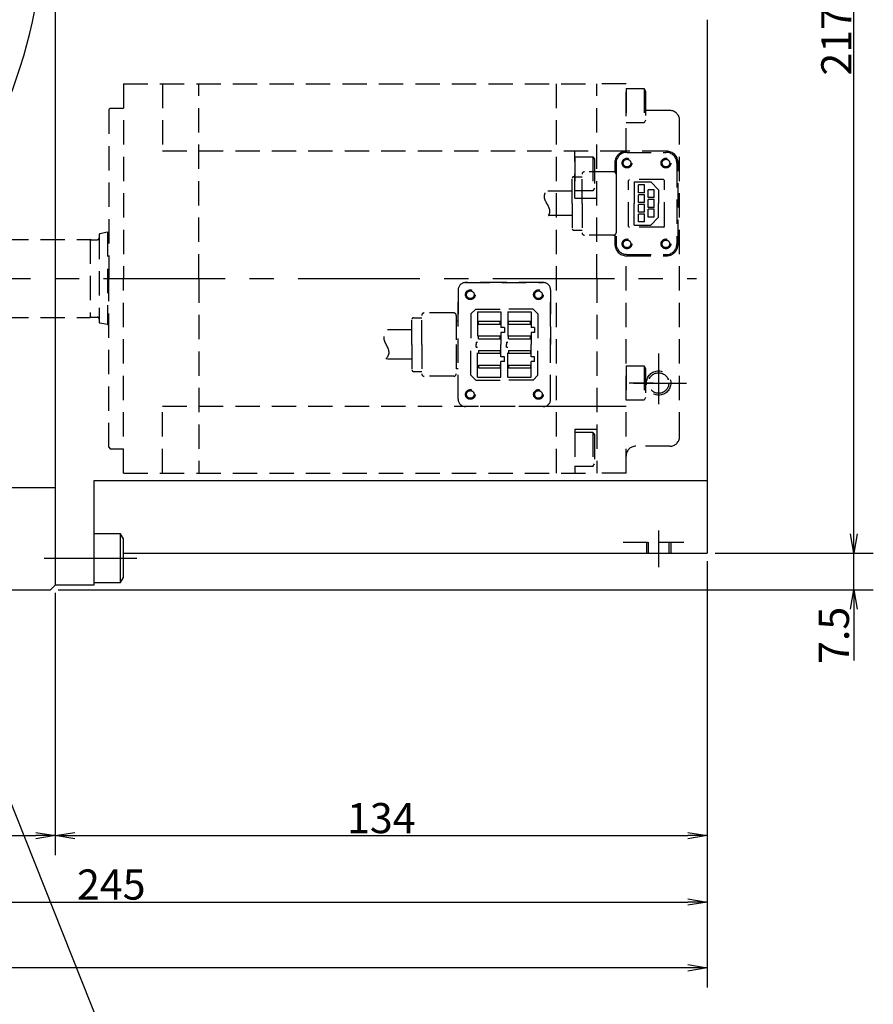
# Model space of a CAD drawing. Extents: x -46 to 1203, y 0 to 1145.
# Drawn here: x 437 to 612, y 205 to 408 of the extents above; entities that cross this region are included whole.
import ezdxf

# ---------------------------------------------------------------- set-up
doc = ezdxf.new("R2010")
doc.units = 0
doc.header["$LTSCALE"] = 20
doc.linetypes.add('CENTER', pattern=[2, 1.25, -0.25, 0.25, -0.25])
doc.linetypes.add('HIDDEN', pattern=[0.375, 0.25, -0.125])
doc.layers.get('0').update_dxf_attribs({"linetype": 'CONTINUOUS'})
doc.layers.add('MAIN0', color=7, linetype='CONTINUOUS')
doc.dimstyles.new('MAIN005', dxfattribs={"dimtxt": 6.2, "dimasz": 4, "dimexe": 4, "dimexo": 1.6, "dimtad": 1, "dimdec": 3, "dimtxsty": 'STANDARD', "dimcen": 2.5, "dimaunit": 1, "dimazin": 3, "dimtfac": 0.903226, "dimtmove": 0, "dimatfit": 3, "dimtvp": 0.580645})

# ---------------------------------------------------------------- blocks, each defined once
blk = doc.blocks.new('_OPEN')
at = {"color": 0, "linetype": 'BYBLOCK'}
for p, q in [((-1, 0.166667), (0, 0)), ((0, 0), (-1, -0.166667)), ((0, 0), (-1, 0))]:
    blk.add_line(p, q, dxfattribs=at)
blk = doc.blocks.new('*D62')
at = {"layer": 'MAIN0', "color": 0, "linetype": 'BYBLOCK'}
for p, q in [((443.9, 289.88), (443.9, 235.96)), ((242.9, 288.88), (242.9, 235.96)), ((246.9, 239.96), (439.9, 239.96))]:
    blk.add_line(p, q, dxfattribs=at)
at = {"layer": 'MAIN0', "color": 0, "linetype": 'BYBLOCK', "xscale": 4, "yscale": 4, "zscale": 4, "rotation": 180}
blk.add_blockref('_OPEN', (242.9, 239.96), dxfattribs=at)
at = {"layer": 'MAIN0', "color": 0, "linetype": 'BYBLOCK', "xscale": 4, "yscale": 4, "zscale": 4}
blk.add_blockref('_OPEN', (443.9, 239.96), dxfattribs=at)
at = {"layer": 'MAIN0', "color": 0, "linetype": 'BYBLOCK', "insert": (343.4, 243.56), "char_height": 6.2, "attachment_point": 5}
blk.add_mtext('\\A1;201', dxfattribs=at)
blk = doc.blocks.new('*D63')
at = {"layer": 'MAIN0', "color": 0, "linetype": 'BYBLOCK'}
for p, q in [((577.9, 296.38), (577.9, 235.96)), ((443.9, 289.88), (443.9, 235.96)), ((447.9, 239.96), (573.9, 239.96))]:
    blk.add_line(p, q, dxfattribs=at)
at = {"layer": 'MAIN0', "color": 0, "linetype": 'BYBLOCK', "xscale": 4, "yscale": 4, "zscale": 4, "rotation": 180}
blk.add_blockref('_OPEN', (443.9, 239.96), dxfattribs=at)
at = {"layer": 'MAIN0', "color": 0, "linetype": 'BYBLOCK', "xscale": 4, "yscale": 4, "zscale": 4}
blk.add_blockref('_OPEN', (577.9, 239.96), dxfattribs=at)
at = {"layer": 'MAIN0', "color": 0, "linetype": 'BYBLOCK', "insert": (510.9, 243.56), "char_height": 6.2, "attachment_point": 5}
blk.add_mtext('\\A1;134', dxfattribs=at)
blk = doc.blocks.new('*D65')
at = {"layer": 'MAIN0', "color": 0, "linetype": 'BYBLOCK'}
for p, q in [((608.03, 301.98), (608.03, 303.98)), ((579.5, 297.98), (612.03, 297.98)), ((608.03, 290.48), (608.03, 297.98)), ((444.5, 290.48), (612.03, 290.48)), ((608.03, 286.48), (608.03, 275.92))]:
    blk.add_line(p, q, dxfattribs=at)
at = {"layer": 'MAIN0', "color": 0, "linetype": 'BYBLOCK', "xscale": 4, "yscale": 4, "zscale": 4}
for p, rotation in [((608.03, 297.98), 270), ((608.03, 290.48), 90)]:
    blk.add_blockref('_OPEN', p, dxfattribs=dict(at, rotation=rotation))
at = {"layer": 'MAIN0', "color": 0, "linetype": 'BYBLOCK', "insert": (603.93, 281.12), "char_height": 6.2, "attachment_point": 5, "rotation": 90}
blk.add_mtext('\\A1;7.5', dxfattribs=at)
blk = doc.blocks.new('*D66')
at = {"layer": 'MAIN0', "color": 0, "linetype": 'BYBLOCK'}
for p, q in [((471.67, 515.48), (612.03, 515.48)), ((608.03, 301.98), (608.03, 511.48)), ((579.5, 297.98), (612.03, 297.98))]:
    blk.add_line(p, q, dxfattribs=at)
at = {"layer": 'MAIN0', "color": 0, "linetype": 'BYBLOCK', "xscale": 4, "yscale": 4, "zscale": 4}
for p, rotation in [((608.03, 515.48), 90), ((608.03, 297.98), 270)]:
    blk.add_blockref('_OPEN', p, dxfattribs=dict(at, rotation=rotation))
at = {"layer": 'MAIN0', "color": 0, "linetype": 'BYBLOCK', "insert": (604.43, 406.73), "char_height": 6.2, "attachment_point": 5, "rotation": 90}
blk.add_mtext('\\A1;217.5', dxfattribs=at)
blk = doc.blocks.new('*D76')
at = {"layer": 'MAIN0', "color": 0, "linetype": 'BYBLOCK'}
for p, q in [((240.9, 334.38), (240.9, 208.78)), ((577.9, 296.38), (577.9, 208.78)), ((573.9, 212.78), (244.9, 212.78))]:
    blk.add_line(p, q, dxfattribs=at)
at = {"layer": 'MAIN0', "color": 0, "linetype": 'BYBLOCK', "xscale": 4, "yscale": 4, "zscale": 4}
for p, rotation in [((240.9, 212.78), 180), ((577.9, 212.78), 360)]:
    blk.add_blockref('_OPEN', p, dxfattribs=dict(at, rotation=rotation))
at = {"layer": 'MAIN0', "color": 0, "linetype": 'BYBLOCK', "insert": (409.4, 216.38), "char_height": 6.2, "attachment_point": 5}
blk.add_mtext('\\A1;337', dxfattribs=at)
blk = doc.blocks.new('*D78')
at = {"layer": 'MAIN0', "color": 0, "linetype": 'BYBLOCK'}
for p, q in [((577.9, 296.38), (577.9, 222.3)), ((332.9, 277.7), (332.9, 222.3)), ((336.9, 226.3), (573.9, 226.3))]:
    blk.add_line(p, q, dxfattribs=at)
at = {"layer": 'MAIN0', "color": 0, "linetype": 'BYBLOCK', "xscale": 4, "yscale": 4, "zscale": 4, "rotation": 180}
blk.add_blockref('_OPEN', (332.9, 226.3), dxfattribs=at)
at = {"layer": 'MAIN0', "color": 0, "linetype": 'BYBLOCK', "xscale": 4, "yscale": 4, "zscale": 4}
blk.add_blockref('_OPEN', (577.9, 226.3), dxfattribs=at)
at = {"layer": 'MAIN0', "color": 0, "linetype": 'BYBLOCK', "insert": (455.4, 229.9), "char_height": 6.2, "attachment_point": 5}
blk.add_mtext('\\A1;245', dxfattribs=at)
blk = doc.blocks.new('*D89')
at = {"layer": 'MAIN0', "color": 0, "linetype": 'BYBLOCK'}
blk.add_line((390.71, 372.66), (412.66, 350.72), dxfattribs=at)
blk.add_arc((332.9, 430.48), 108.79, 317.1067, 357.8933, dxfattribs=at)
at = {"layer": 'MAIN0', "color": 0, "linetype": 'BYBLOCK', "xscale": 4, "yscale": 4, "zscale": 4}
for p, rotation in [((441.69, 430.48), 90), ((409.83, 353.55), 224.9999999999992)]:
    blk.add_blockref('_OPEN', p, dxfattribs=dict(at, rotation=rotation))
at = {"layer": 'MAIN0', "color": 0, "linetype": 'BYBLOCK', "insert": (419.92, 371.38), "char_height": 6.2, "attachment_point": 5, "rotation": 55.821}
blk.add_mtext('\\A1;45°', dxfattribs=at)

msp = doc.modelspace()

# ---------------------------------------------------------------- linework, layer by layer
at = {"layer": 'MAIN0', "color": 3, "linetype": 'CONTINUOUS'}
for p, q in [((443.9022, 291.4766), (443.9022, 527.4766)), ((443.9022, 291.4766), (443.9022, 515.4766)), ((577.9022, 407.6482), (577.9022, 297.9766)), ((451.9022, 312.9766), (577.9022, 312.9766)), ((451.9022, 291.4766), (451.9022, 312.9766)), ((457.3022, 301.9766), (451.9022, 301.9766)), ((457.9022, 300.9374), (457.3022, 301.9766)), ((457.3022, 291.9766), (457.3022, 301.9766)), ((457.9022, 293.0158), (457.9022, 300.9374)), ((457.9022, 297.9766), (577.9022, 297.9766)), ((443.9022, 291.4766), (451.9022, 291.4766)), ((443.9022, 291.4766), (451.9022, 291.4766)), ((451.9022, 291.9766), (457.3022, 291.9766)), ((457.3022, 291.9766), (457.9022, 293.0158))]:
    msp.add_line(p, q, dxfattribs=at)
at = {"layer": 'MAIN0', "color": 7, "linetype": 'CONTINUOUS'}
for p, q in [((443.9022, 291.4766), (443.9022, 526.4766)), ((243.7061, 311.4766), (443.9022, 311.4766)), ((443.9022, 291.4766), (442.9022, 290.4766)), ((341.9022, 290.4766), (442.9022, 290.4766))]:
    msp.add_line(p, q, dxfattribs=at)
at = {"layer": 'MAIN0', "color": 7, "linetype": 'HIDDEN'}
for p, q in [((457.9022, 394.4766), (555.2022, 394.4766)), ((457.9022, 394.4766), (457.9022, 354.4766)), ((465.9022, 394.4766), (465.9022, 380.7266)), ((473.4022, 354.4766), (473.4022, 394.4766)), ((546.9022, 314.4766), (546.9022, 394.4766)), ((555.2022, 354.4766), (555.2022, 394.4766)), ((561.2022, 394.4765), (555.2022, 394.4765)), ((561.2022, 380.3399), (561.2022, 394.4765)), ((561.2022, 393.4766), (564.9022, 393.4766)), ((561.2022, 393.4766), (561.2022, 386.4766)), ((564.9022, 393.4766), (565.2022, 392.9571)), ((564.9022, 393.4766), (564.9022, 386.4766)), ((565.2022, 392.9571), (565.2022, 386.9961)), ((454.9022, 389.1766), (455.2023, 389.4767)), ((454.9022, 389.1766), (454.9022, 354.4766)), ((455.2021, 389.4764), (457.9021, 389.4764)), ((570.2022, 388.9766), (565.2022, 388.9766)), ((565.2022, 386.9961), (564.9022, 386.4766)), ((572.2022, 321.9766), (572.2022, 386.9766)), ((564.9022, 386.4766), (561.2022, 386.4766)), ((465.9022, 380.7266), (561.2022, 380.7266)), ((550.7022, 370.9766), (550.7022, 380.7266)), ((569.5022, 380.6266), (561.3022, 380.6266)), ((550.7022, 379.4766), (550.7022, 372.4766)), ((550.7022, 379.4766), (554.4022, 379.4766)), ((554.4022, 379.4766), (554.4022, 372.4766)), ((554.4022, 379.4766), (554.7022, 378.9571)), ((554.7022, 378.9571), (554.7022, 372.9961)), ((561.3522, 380.3766), (569.4522, 380.3766)), ((558.9022, 378.2266), (558.9022, 376.3096)), ((559.1522, 378.1766), (559.1522, 361.5766)), ((571.6522, 378.1766), (571.6522, 361.5766)), ((571.9022, 361.5266), (571.9022, 378.2266)), ((550.1522, 369.8766), (550.1522, 375.0766)), ((550.4522, 375.3766), (552.1522, 375.3766)), ((552.1522, 369.8766), (552.1522, 375.8766)), ((558.6522, 376.3766), (552.6522, 376.3766)), ((559.1522, 375.8766), (559.1522, 369.8766)), ((561.7022, 374.5766), (561.9022, 374.7766)), ((561.7022, 365.1766), (561.7022, 374.5766)), ((568.9022, 374.7766), (561.9022, 374.7766)), ((569.1022, 374.5766), (568.9022, 374.7766)), ((569.1022, 365.1766), (569.1022, 374.5766)), ((550.1522, 372.3766), (544.7321, 372.3766)), ((554.4022, 372.4766), (550.7022, 372.4766)), ((554.7022, 372.9961), (554.4022, 372.4766)), ((562.9022, 374.3266), (562.9022, 369.8766)), ((562.9022, 374.3266), (566.2851, 374.3266)), ((565.0022, 373.6766), (563.7722, 373.6766)), ((563.7722, 372.0766), (563.7722, 373.6766)), ((565.0022, 372.0766), (565.0022, 373.6766)), ((567.0022, 372.6766), (565.7722, 372.6766)), ((565.7722, 371.0766), (565.7722, 372.6766)), ((566.2851, 374.3266), (567.9022, 372.7095)), ((567.0022, 371.0766), (567.0022, 372.6766)), ((567.9022, 372.7095), (567.9022, 369.8766)), ((550.7022, 370.9766), (555.2022, 370.9766)), ((559.1522, 370.8266), (559.1522, 363.8766)), ((565.0022, 372.0766), (563.7722, 372.0766)), ((565.0022, 371.6766), (563.7722, 371.6766)), ((563.7722, 370.0766), (563.7722, 371.6766)), ((565.0022, 370.0766), (565.0022, 371.6766)), ((567.0022, 371.0766), (565.7722, 371.0766)), ((567.0022, 370.6766), (565.7722, 370.6766)), ((565.7722, 369.0766), (565.7722, 370.6766)), ((567.0022, 369.0766), (567.0022, 370.6766)), ((550.1522, 369.8766), (550.1522, 364.6766)), ((552.1522, 369.8766), (552.1522, 363.8766)), ((559.1522, 369.8766), (559.1522, 363.8766)), ((562.9022, 365.4266), (562.9022, 369.8766)), ((565.0022, 370.0766), (563.7722, 370.0766)), ((563.7722, 368.0766), (563.7722, 369.6766)), ((565.0022, 369.6766), (563.7722, 369.6766)), ((565.0022, 368.0766), (565.0022, 369.6766)), ((567.0022, 369.0766), (565.7722, 369.0766)), ((567.0022, 368.6766), (565.7722, 368.6766)), ((565.7722, 367.0766), (565.7722, 368.6766)), ((567.0022, 367.0766), (567.0022, 368.6766)), ((567.9022, 367.0438), (567.9022, 369.8766)), ((550.1522, 367.3766), (545.2882, 367.393)), ((565.0022, 368.0766), (563.7722, 368.0766)), ((563.7722, 366.0766), (563.7722, 367.6766)), ((565.0022, 367.6766), (563.7722, 367.6766)), ((565.0022, 366.0766), (565.0022, 367.6766)), ((567.0022, 367.0766), (565.7722, 367.0766)), ((566.2851, 365.4266), (567.9022, 367.0438)), ((550.4522, 364.3766), (552.1522, 364.3766)), ((559.1522, 364.9266), (559.1522, 363.8766)), ((561.7022, 365.1766), (561.9022, 364.9766)), ((568.9022, 364.9766), (561.9022, 364.9766)), ((562.9022, 365.4266), (566.2851, 365.4266)), ((565.0022, 366.0766), (563.7722, 366.0766)), ((568.9022, 364.9766), (569.1022, 365.1766)), ((451.0881, 362.4766), (451.0881, 346.4757)), ((451.2714, 362.4275), (452.502, 362.4268)), ((452.9021, 363.4625), (452.9021, 345.4897)), ((454.6519, 363.9764), (453.0629, 363.6586)), ((454.6519, 363.9764), (454.6519, 344.9758)), ((454.6519, 363.9764), (454.9021, 363.9764)), ((558.6522, 363.3766), (552.6522, 363.3766)), ((558.9022, 363.4436), (558.9022, 361.5266)), ((561.2022, 314.4767), (561.2022, 359.4541)), ((561.3022, 359.1266), (569.5022, 359.1266)), ((561.3522, 359.3766), (569.4522, 359.3766)), ((454.9022, 319.7766), (454.9022, 354.4766)), ((457.9022, 314.4766), (457.9022, 354.4766)), ((473.4022, 354.4766), (473.4022, 314.4766)), ((555.2022, 354.4766), (555.2022, 314.4766)), ((526.7022, 329.6266), (526.7022, 352.1266)), ((526.7022, 352.1266), (526.7022, 345.7766)), ((528.2022, 353.6266), (544.2022, 353.6266)), ((536.2022, 353.6266), (528.2022, 353.6266)), ((544.2022, 353.6266), (536.2022, 353.6266)), ((545.7022, 329.6266), (545.7022, 352.1266)), ((545.7022, 352.1266), (545.7022, 340.8766)), ((529.3022, 347.1766), (530.3022, 348.1766)), ((530.3022, 348.1766), (536.2022, 348.1766)), ((542.1022, 348.1766), (536.2022, 348.1766)), ((543.1022, 347.1766), (542.1022, 348.1766)), ((451.2713, 346.5257), (452.502, 346.5264)), ((517.2022, 340.8766), (517.2022, 346.0766)), ((517.5022, 346.3766), (519.2022, 346.3766)), ((519.2022, 340.8766), (519.2022, 346.8766)), ((525.8022, 347.3766), (519.7022, 347.3766)), ((526.3022, 346.8766), (526.3022, 340.8766)), ((529.3022, 347.1766), (529.3022, 340.8766)), ((530.7022, 347.5766), (535.5022, 347.5766)), ((530.7022, 347.5766), (530.7022, 341.3766)), ((535.5022, 347.5766), (535.5022, 344.3766)), ((536.9022, 347.5766), (541.7022, 347.5766)), ((536.9022, 347.5766), (536.9022, 341.3766)), ((541.7022, 347.5766), (541.7022, 344.3766)), ((543.1022, 347.1766), (543.1022, 340.8766)), ((454.6519, 344.9758), (453.0629, 345.2936)), ((454.6519, 344.9758), (454.9023, 344.9758)), ((526.3022, 345.7766), (526.7022, 345.7766)), ((530.8522, 345.6616), (535.3522, 345.6616)), ((530.8522, 345.0916), (530.8522, 345.6616)), ((530.8522, 345.0916), (535.3522, 345.0916)), ((535.3522, 345.3766), (535.3522, 345.6616)), ((535.3522, 345.0916), (535.3522, 345.3766)), ((536.2022, 344.3766), (535.5022, 344.3766)), ((536.2022, 344.3766), (536.2022, 343.3766)), ((537.0522, 345.6616), (541.5522, 345.6616)), ((537.0522, 345.0916), (537.0522, 345.6616)), ((537.0522, 345.0916), (541.5522, 345.0916)), ((541.5522, 345.3766), (541.5522, 345.6616)), ((541.5522, 345.0916), (541.5522, 345.3766)), ((542.4022, 344.3766), (541.7022, 344.3766)), ((542.4022, 344.3766), (542.4022, 343.3766)), ((517.2022, 343.8766), (512.1014, 343.8766)), ((530.8522, 342.6616), (535.3522, 342.6616)), ((530.8522, 342.0916), (530.8522, 342.6616)), ((530.8522, 342.0916), (535.3522, 342.0916)), ((535.3522, 342.3766), (535.3522, 342.6616)), ((535.3522, 342.0916), (535.3522, 342.3766)), ((536.2022, 343.3766), (535.5022, 343.3766)), ((535.5022, 343.3766), (535.5022, 340.8766)), ((537.0522, 342.6616), (541.5522, 342.6616)), ((537.0522, 342.0916), (537.0522, 342.6616)), ((537.0522, 342.0916), (541.5522, 342.0916)), ((541.5522, 342.3766), (541.5522, 342.6616)), ((541.5522, 342.0916), (541.5522, 342.3766)), ((541.7022, 343.3766), (541.7022, 340.8766)), ((542.4022, 343.3766), (541.7022, 343.3766)), ((517.2022, 340.8766), (517.2022, 335.6766)), ((519.2022, 340.8766), (519.2022, 334.8766)), ((526.3022, 340.8766), (526.3022, 334.8766)), ((529.3022, 334.5766), (529.3022, 340.8766)), ((530.4022, 341.3766), (530.4022, 340.8766)), ((530.4022, 341.3766), (530.7022, 341.3766)), ((530.4022, 340.3766), (530.4022, 340.8766)), ((530.4022, 340.3766), (530.7022, 340.3766)), ((530.7022, 334.1766), (530.7022, 340.3766)), ((535.5022, 338.3766), (535.5022, 340.8766)), ((536.6022, 341.3766), (536.6022, 340.8766)), ((536.6022, 341.3766), (536.9022, 341.3766)), ((536.6022, 340.3766), (536.6022, 340.8766)), ((536.6022, 340.3766), (536.9022, 340.3766)), ((536.9022, 334.1766), (536.9022, 340.3766)), ((541.7022, 338.3766), (541.7022, 340.8766)), ((543.1022, 334.5766), (543.1022, 340.8766)), ((545.7022, 329.6266), (545.7022, 340.8766)), ((530.8522, 339.6616), (535.3522, 339.6616)), ((530.8522, 339.6616), (530.8522, 339.0916)), ((530.8522, 339.0916), (535.3522, 339.0916)), ((535.3522, 339.6616), (535.3522, 339.3766)), ((535.3522, 339.3766), (535.3522, 339.0916)), ((536.2022, 338.3766), (535.5022, 338.3766)), ((536.2022, 337.3766), (536.2022, 338.3766)), ((537.0522, 339.6616), (541.5522, 339.6616)), ((537.0522, 339.6616), (537.0522, 339.0916)), ((537.0522, 339.0916), (541.5522, 339.0916)), ((541.5522, 339.6616), (541.5522, 339.3766)), ((541.5522, 339.3766), (541.5522, 339.0916)), ((542.4022, 338.3766), (541.7022, 338.3766)), ((542.4022, 337.3766), (542.4022, 338.3766)), ((517.2022, 337.8766), (511.8625, 337.8766)), ((526.3022, 335.9766), (526.7022, 335.9766)), ((526.7022, 329.6266), (526.7022, 335.9766)), ((530.8522, 336.6616), (535.3522, 336.6616)), ((530.8522, 336.6616), (530.8522, 336.0916)), ((530.8522, 336.0916), (535.3522, 336.0916)), ((535.3522, 336.6616), (535.3522, 336.3766)), ((535.3522, 336.3766), (535.3522, 336.0916)), ((536.2022, 337.3766), (535.5022, 337.3766)), ((535.5022, 334.1766), (535.5022, 337.3766)), ((537.0522, 336.6616), (541.5522, 336.6616)), ((537.0522, 336.6616), (537.0522, 336.0916)), ((537.0522, 336.0916), (541.5522, 336.0916)), ((541.5522, 336.6616), (541.5522, 336.3766)), ((541.5522, 336.3766), (541.5522, 336.0916)), ((541.7022, 334.1766), (541.7022, 337.3766)), ((542.4022, 337.3766), (541.7022, 337.3766)), ((561.2022, 336.4766), (564.9022, 336.4766)), ((561.2022, 336.4766), (561.2022, 329.4766)), ((564.9022, 336.4766), (564.9022, 329.4766)), ((564.9022, 336.4766), (565.2022, 335.9571)), ((565.2022, 335.9571), (565.2022, 329.9961)), ((517.5022, 335.3766), (519.2022, 335.3766)), ((525.8022, 334.3766), (519.7022, 334.3766)), ((529.3022, 334.5766), (530.3022, 333.5766)), ((530.7022, 334.1766), (535.5022, 334.1766)), ((536.9022, 334.1766), (541.7022, 334.1766)), ((543.1022, 334.5766), (542.1022, 333.5766)), ((530.3022, 333.5766), (536.2022, 333.5766)), ((542.1022, 333.5766), (536.2022, 333.5766)), ((566.833, 332.9766), (559.9258, 332.9766)), ((565.2022, 329.9961), (564.9022, 329.4766)), ((465.9022, 328.2266), (561.2022, 328.2266)), ((465.9022, 314.4766), (465.9022, 328.2266)), ((536.2022, 328.1266), (528.2022, 328.1266)), ((536.2022, 328.1266), (528.2022, 328.1266)), ((544.2022, 328.1266), (536.2022, 328.1266)), ((544.2022, 328.1266), (536.2022, 328.1266)), ((544.7407, 328.2266), (561.2022, 328.2266)), ((564.9022, 329.4766), (561.2022, 329.4766)), ((550.7022, 323.4766), (555.2022, 323.4766)), ((550.7022, 323.4766), (550.7022, 314.4766)), ((550.7022, 322.836), (550.7022, 315.836)), ((554.4022, 322.836), (550.7022, 322.836)), ((554.4022, 322.836), (554.7022, 322.3165)), ((554.4022, 322.836), (554.4022, 315.836)), ((554.7022, 322.3165), (554.7022, 316.3556)), ((454.9024, 319.7764), (455.2024, 319.4764)), ((570.2022, 319.9766), (563.2022, 319.9766)), ((455.2022, 319.4766), (457.9022, 319.4766)), ((554.4022, 315.836), (550.7022, 315.836)), ((554.4022, 315.836), (554.7022, 316.3556)), ((457.9022, 314.4766), (555.2022, 314.4766)), ((561.2022, 314.4767), (555.2022, 314.4767))]:
    msp.add_line(p, q, dxfattribs=at)
at = {"layer": 'MAIN0', "color": 3, "linetype": 'HIDDEN'}
for p, q in [((418.3523, 362.4766), (451.0881, 362.4766)), ((451.2714, 362.4275), (451.0881, 362.4766)), ((418.3521, 346.4766), (451.0881, 346.4766)), ((451.2714, 346.5257), (451.0881, 346.4766)), ((560.6087, 300.2766), (575.6022, 300.2766)), ((565.4022, 300.2766), (565.4022, 297.9766)), ((565.8022, 297.9766), (565.8022, 300.2766)), ((570.0022, 300.2766), (570.0022, 297.9766)), ((570.4022, 300.2766), (570.4022, 297.9766))]:
    msp.add_line(p, q, dxfattribs=at)
at = {"layer": 'MAIN0', "color": 7, "linetype": 'CENTER'}
msp.add_line((413.7975, 354.4766), (575.6664, 354.4766), dxfattribs=at)
at = {"layer": 'MAIN0', "color": 3, "linetype": 'CENTER'}
for p, q in [((567.9022, 339.0136), (567.9022, 328.6366)), ((562.7345, 332.9766), (573.6576, 332.9766)), ((567.9022, 302.6463), (567.9022, 295.0992)), ((441.6321, 296.9766), (460.6658, 296.9766))]:
    msp.add_line(p, q, dxfattribs=at)
at = {"layer": 'MAIN0', "color": 7, "linetype": 'HIDDEN'}
for centre, radius in [((561.4022, 378.1766), 1), ((561.4022, 378.1766), 0.7835), ((569.4022, 378.1766), 1), ((569.4022, 378.1766), 0.7835), ((561.4022, 361.5766), 1), ((561.4022, 361.5766), 0.7835), ((569.4022, 361.5766), 1), ((569.4022, 361.5766), 0.7835), ((529.2022, 351.1266), 1), ((543.2022, 351.1266), 1), ((529.2022, 351.1266), 0.7835), ((543.2022, 351.1266), 0.7835), ((529.2022, 330.6266), 1), ((529.2022, 330.6266), 0.7835), ((543.2022, 330.6266), 1), ((543.2022, 330.6266), 0.7835)]:
    msp.add_circle(centre, radius, dxfattribs=at)
at = {"layer": 'MAIN0', "color": 3, "linetype": 'HIDDEN'}
for radius in [2.5, 2.1]:
    msp.add_circle((567.9022, 332.9766), radius, dxfattribs=at)
at = {"layer": 'MAIN0', "color": 7, "linetype": 'HIDDEN'}
for centre, radius, start, end in [((570.2022, 386.9766), 2, 0, 90), ((561.3022, 378.2266), 2.4, 89.999943, 180), ((569.5022, 378.2266), 2.4, 0, 89.999943), ((561.3522, 378.1766), 2.2, 90, 180), ((569.4522, 378.1766), 2.2, 0, 90), ((550.4522, 375.0766), 0.3, 90, 180), ((552.6522, 375.8766), 0.5, 90, 180), ((558.6522, 375.8766), 0.5, 0, 90), ((550.4522, 364.6766), 0.3, 180, 270), ((452.5021, 362.8268), 0.4, 269.96759, 360), ((453.1021, 363.4625), 0.2, 101.309851, 180), ((552.6522, 363.8766), 0.5, 180, 270), ((558.6522, 363.8766), 0.5, 270, 360), ((561.3022, 361.5266), 2.4, 180, 269.999943), ((561.3522, 361.6174), 2.2, 180, 270), ((569.4522, 361.5766), 2.2, 270, 360), ((569.5022, 361.5266), 2.4, 269.999943, 360), ((528.2022, 352.1266), 1.5, 90, 180), ((528.2022, 352.1266), 1.5, 90, 180), ((544.2022, 352.1266), 1.5, 0, 90), ((544.2022, 352.1266), 1.5, 360, 450), ((452.5021, 346.1264), 0.4, 0, 90.03241), ((452.502, 346.1264), 0.4, 13.6272, 90), ((517.5022, 346.0766), 0.3, 90, 180), ((519.7022, 346.8766), 0.5, 90, 180), ((525.8022, 346.8766), 0.5, 0, 90), ((453.1021, 345.4897), 0.2, 180, 258.690149), ((517.5022, 335.6766), 0.3, 180, 270), ((519.7022, 334.8766), 0.5, 180, 270), ((525.8022, 334.8766), 0.5, 270, 360), ((528.2022, 329.6266), 1.5, 180, 270), ((528.2022, 329.6266), 1.5, 180, 270), ((544.2022, 329.6266), 1.5, 270, 360), ((544.2022, 329.6266), 1.5, 270, 360), ((570.2022, 321.9766), 2, 270, 360), ((563.2022, 317.9766), 2, 90, 180)]:
    msp.add_arc(centre, radius, start, end, dxfattribs=at)
for points, knots in [([(545.2882, 367.393), (545.4226, 367.6368), (545.9591, 368.9118), (544.0436, 370.6245), (544.5626, 372.0328), (544.7321, 372.3766)], [0, 0, 0, 0, 1.37535876, 4.77481616, 5.87633343, 5.87633343, 5.87633343, 5.87633343]), ([(511.8625, 337.8766), (512.1425, 338.2802), (513.1147, 339.6812), (510.872, 341.8321), (511.7989, 343.3736), (512.1014, 343.8766)], [0, 0, 0, 0, 1.37535876, 4.77481616, 6.42125234, 6.42125234, 6.42125234, 6.42125234])]:
    msp.add_open_spline(points, degree=3, knots=knots, dxfattribs=at)

# ---------------------------------------------------------------- dimensions: what is measured, and where the dimension line sits
at = {"layer": 'MAIN0', "color": 3, "linetype": 'CONTINUOUS'}
dim = msp.add_linear_dim(base=(608.0272, 297.9766), p1=(470.0738, 515.4766), p2=(577.9022, 297.9766), angle=90, dimstyle='MAIN005', override={"dimasz": 4, "dimblk1": 'OPEN', "dimblk2": 'OPEN', "dimsah": 1}, dxfattribs=at)
dim.commit()
dim.dimension.update_dxf_attribs({"geometry": '*D66', "text_midpoint": (607.5272, 406.7266)})
dim = msp.add_angular_dim_2l(base=(433.4104, 388.8447), line1=((389.5833, 373.7955), (388.8762, 374.5026)), line2=((332.9022, 430.4766), (441.6915, 430.4766)), dimstyle='MAIN005', override={"dimasz": 4, "dimblk1": 'OPEN', "dimblk2": 'OPEN', "dimsah": 1}, dxfattribs=at)
dim.commit()
dim.dimension.update_dxf_attribs({"geometry": '*D89', "text_midpoint": (422.4884, 369.6418), "dimtype": 162})
for base, p1, p2, picture, middle in [((577.9022, 212.778), (240.9022, 335.9766), (577.9022, 297.9766), '*D76', (409.4022, 213.278)), ((332.9022, 226.2975), (577.9022, 297.9766), (332.9022, 279.3016), '*D78', (455.4022, 226.7975)), ((443.9022, 239.9555), (577.9022, 297.9766), (443.9022, 291.4766), '*D63', (510.9022, 240.4555)), ((242.9022, 239.9555), (443.9022, 291.4766), (242.9022, 290.4766), '*D62', (343.4022, 240.4555))]:
    dim = msp.add_linear_dim(base=base, p1=p1, p2=p2, dimstyle='MAIN005', override={"dimasz": 4, "dimblk1": 'OPEN', "dimblk2": 'OPEN', "dimsah": 1}, dxfattribs=at)
    dim.commit()
    dim.dimension.update_dxf_attribs({"geometry": picture, "text_midpoint": middle})
dim = msp.add_linear_dim(base=(608.0272, 290.4766), p1=(577.9022, 297.9766), p2=(442.9022, 290.4766), angle=90, dimstyle='MAIN005', override={"dimasz": 4, "dimblk1": 'OPEN', "dimblk2": 'OPEN', "dimsah": 1}, dxfattribs=at)
dim.commit()
dim.dimension.update_dxf_attribs({"geometry": '*D65', "text_midpoint": (607.0272, 281.121), "dimtype": 160})

# ---------------------------------------------------------------- leaders
at = {"layer": 'MAIN0', "color": 3, "linetype": 'CONTINUOUS', "annotation_type": 0, "has_hookline": 1, "hookline_direction": 0, "text_width": 32.401}
msp.add_leader([(414.7539, 296.8321), (456.9722, 190.9349), (460.3312, 190.9349)], dimstyle='MAIN005', override={"dimgap": 0, "dimtad": 1}, dxfattribs=at)

doc.saveas('drawing.dxf')
